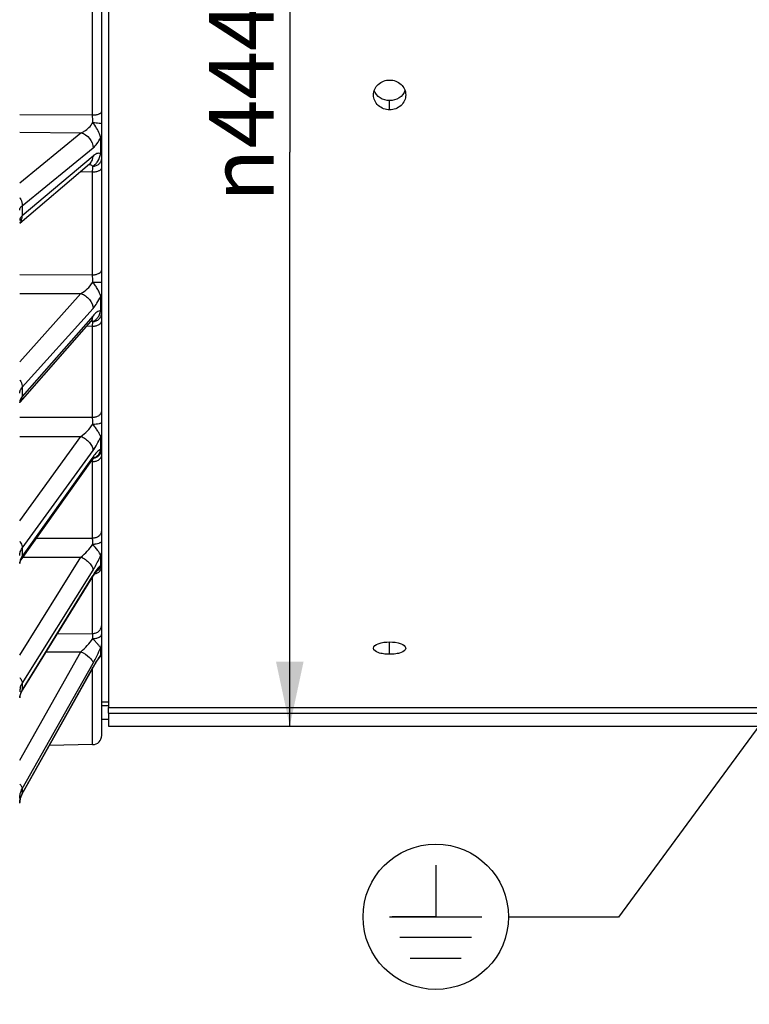
# Model space of a CAD drawing. Units: millimetres. Extents: x 0 to 594, y 0 to 420.
# Drawn here: x 126 to 166, y 199 to 252 of the extents above; entities that cross this region are included whole.
import ezdxf

# ---------------------------------------------------------------- set-up
doc = ezdxf.new("R2010")
doc.units = ezdxf.units.MM
doc.header["$LTSCALE"] = 32.67
doc.layers.get('0').update_dxf_attribs({"linetype": 'CONTINUOUS'})
doc.layers.add('AXES', color=7, linetype='CONTINUOUS')
doc.layers.add('SOLIDES', color=7, linetype='CONTINUOUS')
doc.styles.get("Standard").update_dxf_attribs({"font": 'txt', "width": 0.85})
doc.styles.add('TEXTSTYLE_5', font='gdt', dxfattribs={"width": 0.85})
doc.dimstyles.new('DIMSTYLE_4', dxfattribs={"dimtxt": 3.5, "dimasz": 3.5, "dimexe": 0.18, "dimexo": 0.0625, "dimgap": 0.09, "dimtad": 1, "dimdec": 4, "dimlfac": 4, "dimdsep": 46, "dimtxsty": 'STANDARD', "dimblk": '_FILLED', "dimblk1": '_FILLED', "dimblk2": '_FILLED', "dimcen": 0.09, "dimclrt": 5, "dimadec": 0, "dimazin": 0, "dimtp": 0.0001, "dimtm": 0.0001, "dimtfac": 1, "dimtdec": 4, "dimtofl": 0, "dimtmove": 0, "dimatfit": 3, "dimldrblk": '_FILLED', "dimfxl": 1, "dimtolj": 1, "dimarcsym": 0})
doc.dimstyles.get("Standard").update_dxf_attribs({"dimtxt": 3.5, "dimasz": 3.5, "dimexe": 0.18, "dimexo": 0.0625, "dimgap": 0.09, "dimtad": 1, "dimdec": 4, "dimdsep": 46, "dimtxsty": 'STANDARD', "dimblk": '_FILLED', "dimblk1": '_FILLED', "dimblk2": '_FILLED', "dimcen": 0.09, "dimclrt": 5, "dimadec": 0, "dimazin": 0, "dimtol": 1, "dimtp": 0.0001, "dimtm": 0.0001, "dimtfac": 1, "dimtdec": 4, "dimtofl": 0, "dimtmove": 0, "dimatfit": 3, "dimldrblk": '_FILLED', "dimfxl": 1, "dimtolj": 1, "dimarcsym": 0})

# ---------------------------------------------------------------- blocks, each defined once
blk = doc.blocks.new('_FILLED')
at = {"color": 0, "linetype": 'BYBLOCK'}
blk.add_solid([(0, 0), (-1, 0.214), (-1, -0.214)], dxfattribs=at)
blk = doc.blocks.new('*D15')
at = {"color": 2, "linetype": 'CONTINUOUS'}
for p, q in [((91.892, 212.76), (91.892, 172.502)), ((174.392, 203.13), (174.392, 172.502)), ((91.892, 174.002), (133.142, 174.002)), ((174.392, 174.002), (133.142, 174.002))]:
    blk.add_line(p, q, dxfattribs=at)
at = {"color": 2, "linetype": 'CONTINUOUS', "xscale": 3.5, "yscale": 3.5, "zscale": 3.5, "rotation": 180}
blk.add_blockref('_FILLED', (91.892, 174.002), dxfattribs=at)
at = {"color": 2, "linetype": 'CONTINUOUS', "xscale": 3.5, "yscale": 3.5, "zscale": 3.5}
blk.add_blockref('_FILLED', (174.392, 174.002), dxfattribs=at)
at = {"color": 5, "linetype": 'CONTINUOUS', "insert": (133.142, 178.377), "char_height": 3.5, "width": 8.925, "attachment_point": 2, "line_spacing_factor": 0.9}
blk.add_mtext('330', dxfattribs=at)
blk = doc.blocks.new('*D17')
at = {"color": 2, "linetype": 'CONTINUOUS'}
for p, q in [((91.892, 212.76), (91.892, 163.245)), ((193.142, 166.245), (193.142, 153.604)), ((91.892, 164.745), (142.517, 164.745)), ((193.142, 164.745), (142.517, 164.745))]:
    blk.add_line(p, q, dxfattribs=at)
at = {"color": 2, "linetype": 'CONTINUOUS', "xscale": 3.5, "yscale": 3.5, "zscale": 3.5, "rotation": 180}
blk.add_blockref('_FILLED', (91.892, 164.745), dxfattribs=at)
at = {"color": 2, "linetype": 'CONTINUOUS', "xscale": 3.5, "yscale": 3.5, "zscale": 3.5}
blk.add_blockref('_FILLED', (193.142, 164.745), dxfattribs=at)
at = {"color": 5, "linetype": 'CONTINUOUS', "insert": (142.517, 169.12), "char_height": 3.5, "width": 8.925, "attachment_point": 2, "line_spacing_factor": 0.9}
blk.add_mtext('405', dxfattribs=at)
blk = doc.blocks.new('*D29')
at = {"color": 2, "linetype": 'CONTINUOUS'}
for p, q in [((140.849, 276.176), (140.849, 245.028)), ((140.849, 213.88), (140.849, 245.028)), ((132.017, 213.88), (142.349, 213.88))]:
    blk.add_line(p, q, dxfattribs=at)
at = {"color": 2, "linetype": 'CONTINUOUS', "xscale": 3.5, "yscale": 3.5, "zscale": 3.5, "rotation": 270}
blk.add_blockref('_FILLED', (140.849, 213.88), dxfattribs=at)
at = {"color": 5, "linetype": 'CONTINUOUS', "insert": (136.474, 247.748), "char_height": 3.5, "width": 13.59167, "attachment_point": 2, "rotation": 90, "line_spacing_factor": 0.9, "style": 'TEXTSTYLE_5'}
blk.add_mtext('{\\Fgdt;n}\\Ftxt;444', dxfattribs=at)
blk = doc.blocks.new('_NONE')
blk = doc.blocks.new('EARTH_GROUND_BL9', base_point=(148.77, 203.527))
at = {"color": 7, "linetype": 'CONTINUOUS'}
for p, q in [((148.77, 206.33), (148.77, 203.527)), ((146.263, 203.527), (151.278, 203.527)), ((148.77, 203.527), (146.413, 203.527)), ((150.714, 202.398), (146.827, 202.398)), ((150.15, 201.27), (147.391, 201.27))]:
    blk.add_line(p, q, dxfattribs=at)
blk.add_circle((148.77, 203.527), 3.946, dxfattribs=at)

msp = doc.modelspace()

# ---------------------------------------------------------------- linework, layer by layer
at = {"color": 3, "linetype": 'CONTINUOUS'}
for p, q in [((131.016973, 324.879835), (131.016973, 214.881293)), ((131.016973, 214.881293), (174.391973, 214.881293)), ((131.016973, 214.578979), (174.391973, 214.578979)), ((131.016973, 214.578979), (131.016973, 213.880338))]:
    msp.add_line(p, q, dxfattribs=at)
at = {"color": 7, "linetype": 'CONTINUOUS'}
for p, q in [((130.641973, 215.202023), (131.016973, 215.202023)), ((130.641973, 214.990063), (131.016973, 214.990063)), ((131.016973, 214.578979), (131.016973, 214.881293)), ((130.641973, 214.255243), (131.016973, 214.255243))]:
    msp.add_line(p, q, dxfattribs=at)
at = {"layer": 'AXES', "color": 7, "linetype": 'CONTINUOUS'}
for p, q in [((146.266973, 247.335558), (146.266973, 247.83206)), ((146.266973, 217.776454), (146.266973, 218.44615))]:
    msp.add_line(p, q, dxfattribs=at)
at = {"layer": 'AXES', "color": 3, "linetype": 'CONTINUOUS'}
msp.add_line((131.016973, 213.880243), (174.391973, 213.880243), dxfattribs=at)
for points, knots in [([(145.391974, 248.141036), (145.391974, 248.350084), (145.594872, 248.793348), (146.045736, 248.952347), (146.266973, 248.952347)], [0, 0, 0, 0, 0.48583598, 1, 1, 1, 1]), ([(146.266973, 248.952347), (146.487997, 248.952347), (146.938545, 248.793616), (147.141973, 248.350681), (147.141973, 248.14159)], [0, 0, 0, 0, 0.513871627, 1, 1, 1, 1]), ([(146.266973, 247.335558), (146.046264, 247.335558), (145.596037, 247.490637), (145.391974, 247.932747), (145.391974, 248.141036)], [0, 0, 0, 0, 0.514476454, 1, 1, 1, 1]), ([(147.141973, 248.14159), (147.141973, 247.933343), (146.938443, 247.490901), (146.487895, 247.335558), (146.266973, 247.335558)], [0, 0, 0, 0, 0.485232811, 1, 1, 1, 1]), ([(145.391974, 218.104814), (145.391974, 218.221669), (145.761967, 218.426387), (146.057779, 218.44615), (146.266973, 218.44615)], [0, 0, 0, 0, 0.35839533, 1, 1, 1, 1]), ([(146.266973, 217.776454), (146.155644, 217.776454), (145.940622, 217.793166), (145.644466, 217.854912), (145.391974, 217.989285), (145.391974, 218.104814)], [0, 0, 0, 0, 0.342590632, 0.644485501, 1, 1, 1, 1]), ([(146.266973, 218.44615), (146.475991, 218.44615), (146.771563, 218.426257), (147.141973, 218.222014), (147.141973, 218.105044)], [0, 0, 0, 0, 0.641182683, 1, 1, 1, 1]), ([(147.141973, 218.105044), (147.141973, 217.98963), (146.890109, 217.855084), (146.593814, 217.793237), (146.378617, 217.776454), (146.266973, 217.776454)], [0, 0, 0, 0, 0.355090981, 0.656508779, 1, 1, 1, 1])]:
    msp.add_open_spline(points, degree=3, knots=knots, dxfattribs=at)
at = {"layer": 'AXES', "color": 7, "linetype": 'CONTINUOUS'}
for points, knots in [([(146.266973, 247.83206), (146.087388, 247.83206), (145.729139, 247.930601), (145.488195, 248.222391), (145.432386, 248.38287)], [0, 0, 0, 0, 0.513846774, 1, 1, 1, 1]), ([(147.101573, 248.383029), (147.045955, 248.22271), (146.805134, 247.930792), (146.446819, 247.83206), (146.266973, 247.83206)], [0, 0, 0, 0, 0.485475402, 1, 1, 1, 1])]:
    msp.add_open_spline(points, degree=3, knots=knots, dxfattribs=at)
at = {"layer": 'SOLIDES', "color": 7, "linetype": 'CONTINUOUS'}
for p, q in [((130.641973, 213.370315), (130.641973, 338.309)), ((130.1507, 247.053929), (130.1507, 291.706557)), ((126.191973, 247.087425), (130.1507, 247.053929)), ((126.191973, 246.112334), (129.514883, 246.083533)), ((126.191973, 243.374874), (129.514883, 246.083533)), ((130.587649, 244.961067), (130.587648, 245.821825)), ((126.327788, 242.12946), (130.170308, 245.261508)), ((130.170308, 244.826513), (126.327788, 241.572552)), ((126.191973, 241.185999), (129.986463, 244.39912)), ((130.1507, 243.964101), (129.453995, 243.948232)), ((130.1507, 238.37862), (130.1507, 243.964101)), ((126.327788, 242.12946), (126.327788, 241.572552)), ((126.191973, 238.396051), (130.1507, 238.37862)), ((126.191973, 237.371123), (129.514883, 237.355866)), ((126.191973, 233.655848), (129.514883, 237.355866)), ((130.587649, 236.433717), (130.587648, 237.211699)), ((126.327788, 232.269308), (130.170308, 236.547751)), ((126.222168, 231.466629), (130.066062, 235.856688)), ((130.170308, 236.154588), (126.327788, 231.765956)), ((130.1507, 235.585927), (129.82213, 235.578096)), ((130.1507, 230.645278), (130.1507, 235.585927)), ((126.327788, 232.269308), (126.327788, 231.765956)), ((126.213333, 231.456019), (126.222168, 231.466629)), ((126.223489, 231.468146), (126.22354, 231.468205)), ((126.191973, 230.646115), (130.1507, 230.645278)), ((126.191973, 229.602492), (129.514884, 229.601244)), ((126.191973, 225.022291), (129.514884, 229.601244)), ((130.587649, 228.90743), (130.587648, 229.578998)), ((126.327788, 223.536754), (130.170308, 228.831594)), ((126.269967, 222.908409), (130.11249, 228.298239)), ((130.05914, 228.33627), (126.327788, 223.102251)), ((130.170308, 228.492208), (130.05914, 228.33627)), ((130.1507, 228.234576), (130.152652, 228.352605)), ((130.1507, 228.234576), (130.065638, 228.232521)), ((130.1507, 224.08888), (130.1507, 228.234576)), ((127.102881, 224.076721), (130.1507, 224.08888)), ((126.327788, 223.536754), (126.327788, 223.102251)), ((126.191973, 217.736527), (129.514884, 223.055287)), ((126.366032, 223.043157), (129.514884, 223.055287)), ((130.587649, 222.610889), (130.587648, 223.155638)), ((126.297546, 215.730256), (130.140069, 221.957665)), ((126.327788, 216.19713), (130.170308, 222.347486)), ((130.11079, 221.97573), (126.327788, 215.844679)), ((130.170308, 222.07219), (130.11079, 221.97573)), ((130.1507, 218.908636), (130.1507, 221.974714)), ((130.425113, 222.337292), (130.443967, 222.350791)), ((130.425113, 222.337292), (130.425757, 222.337837)), ((128.249247, 218.893292), (130.1507, 218.908636)), ((130.587649, 217.735412), (130.587648, 218.136789)), ((126.196995, 212.028844), (129.514883, 217.916889)), ((127.637547, 217.901937), (129.514883, 217.916889)), ((130.524559, 217.600742), (130.526889, 217.60356)), ((126.313973, 210.156682), (130.175637, 217.066489)), ((129.089977, 215.375273), (130.170308, 217.292445)), ((130.142684, 217.040172), (129.183308, 215.323453)), ((130.170308, 217.089603), (130.142684, 217.040172)), ((130.1507, 212.870391), (130.1507, 217.022082)), ((126.327788, 216.19713), (126.327788, 215.844679)), ((126.327788, 210.473449), (129.089977, 215.375273)), ((129.183308, 215.323453), (126.327788, 210.213758)), ((130.1507, 212.870391), (127.807673, 212.829493)), ((126.191973, 212.019931), (126.196995, 212.028844)), ((126.327788, 210.473449), (126.327788, 210.213758))]:
    msp.add_line(p, q, dxfattribs=at)
for points in [[(129.98647, 244.399125), (129.99015, 244.40217), (129.993173, 244.40455), (129.995119, 244.406001), (129.995961, 244.406596), (129.995995, 244.406618)], [(130.066062, 235.856687), (130.067814, 235.858683), (130.08034, 235.872606), (130.091704, 235.884695), (130.101861, 235.895025), (130.110791, 235.903698), (130.118494, 235.910836), (130.124945, 235.91653), (130.130111, 235.920867), (130.133969, 235.923941), (130.136493, 235.925846), (130.137532, 235.926592)], [(126.191973, 231.424384), (126.192578, 231.42558), (126.19573, 231.431112), (126.200195, 231.438147), (126.206039, 231.446495), (126.213333, 231.456019)], [(130.112498, 228.298249), (130.129573, 228.321845), (130.145034, 228.342589), (130.159903, 228.361963), (130.174137, 228.379964), (130.187668, 228.396562), (130.200473, 228.411786)], [(130.200473, 228.411786), (130.212522, 228.425659), (130.223736, 228.438151), (130.234093, 228.449303), (130.243564, 228.45915), (130.252062, 228.467672), (130.259557, 228.474914), (130.266037, 228.480939), (130.271446, 228.48577), (130.27576, 228.489469), (130.278169, 228.49146)], [(126.191974, 222.699865), (126.192107, 222.708174), (126.193253, 222.725412), (126.195609, 222.742982), (126.199203, 222.760884), (126.204095, 222.779243), (126.210409, 222.798279), (126.218247, 222.818033), (126.227652, 222.838381), (126.238662, 222.859246), (126.251299, 222.880536), (126.265567, 222.902151), (126.26995, 222.908384)], [(130.443967, 222.350791), (130.465132, 222.367754), (130.485346, 222.385839), (130.504549, 222.404993), (130.522685, 222.425161), (130.539702, 222.446283), (130.555547, 222.468296), (130.570176, 222.491136), (130.583545, 222.514736), (130.595614, 222.539026), (130.606348, 222.563934)], [(130.606348, 222.563934), (130.615716, 222.589388), (130.62369, 222.615313), (130.630246, 222.641632), (130.635365, 222.668268), (130.639033, 222.695142), (130.641238, 222.722175), (130.641973, 222.749288)], [(130.140071, 221.957668), (130.159727, 221.989192), (130.177827, 222.017629), (130.195532, 222.044889), (130.212817, 222.07096)], [(130.212817, 222.07096), (130.229651, 222.095829), (130.246015, 222.119499), (130.26189, 222.141969), (130.277235, 222.163216), (130.292035, 222.18325), (130.306265, 222.202072), (130.319874, 222.219651), (130.332844, 222.236), (130.345154, 222.251131), (130.356744, 222.265013), (130.367601, 222.277672), (130.377697, 222.289122), (130.38695, 222.299317), (130.395344, 222.308294), (130.402853, 222.316078), (130.409379, 222.322628), (130.414899, 222.327985), (130.419402, 222.332206), (130.422818, 222.335294), (130.425113, 222.337292)], [(130.212549, 217.130909), (130.230525, 217.161692), (130.248171, 217.191532), (130.265478, 217.220428), (130.282431, 217.248375), (130.299025, 217.275375), (130.315247, 217.301426), (130.331089, 217.326529), (130.34654, 217.350687), (130.361591, 217.373898), (130.376232, 217.396166), (130.390459, 217.417497), (130.404264, 217.437898), (130.417635, 217.457367), (130.430554, 217.475896), (130.44301, 217.493487), (130.454997, 217.510147), (130.466498, 217.525872), (130.477508, 217.540675), (130.488014, 217.554557), (130.497984, 217.567498), (130.507408, 217.579507), (130.516279, 217.590596), (130.524559, 217.600742)], [(130.526938, 217.60361), (130.539699, 217.619666), (130.555545, 217.64168), (130.570174, 217.664521), (130.583543, 217.688121), (130.595613, 217.712412), (130.606347, 217.737322), (130.615715, 217.762777), (130.623689, 217.788702), (130.630246, 217.815023), (130.635365, 217.841659), (130.639033, 217.868535), (130.641238, 217.895569), (130.641973, 217.922684)], [(130.175637, 217.066489), (130.194249, 217.099173), (130.212549, 217.130909)], [(126.194276, 215.431503), (126.198307, 215.465935), (126.204227, 215.49982), (126.211956, 215.533172), (126.221436, 215.566051), (126.232604, 215.598441), (126.245378, 215.630277), (126.259683, 215.661523), (126.275439, 215.692136), (126.292556, 215.722059), (126.297545, 215.730252)], [(126.224266, 209.938371), (126.236896, 209.980689), (126.251495, 210.022393), (126.268022, 210.063447), (126.286432, 210.103799), (126.306671, 210.143382), (126.313979, 210.15669)], [(126.191974, 209.699253), (126.192203, 209.719477), (126.194325, 209.764079), (126.198639, 209.80833), (126.205096, 209.852154), (126.213651, 209.895507), (126.224266, 209.938371)]]:
    msp.add_lwpolyline(points, dxfattribs=at)
for centre, radius, start, end in [((82.033083, 246.478116), 48.121061, 0.1925142, 0.6856134), ((69.393881, 244.747239), 60.761866, 359.261515, 359.5499368), ((125.82608, 241.519816), 0.491231, 318.1767977, 320.223276), ((125.823797, 241.52171), 0.494198, 320.2239576, 322.0638491), ((88.246169, 237.845755), 41.907918, 0.1832334, 0.7285432), ((129.76714, 236.118294), 0.39723, 318.8087971, 326.8364439), ((129.997536, 235.569427), 0.311203, 69.3248154, 75.0159587), ((129.757577, 236.12427), 0.408504, 326.8684701, 334.8585984), ((130.142086, 228.933061), 0.508328, 278.4494863, 287.0118167), ((130.218924, 222.632797), 0.360375, 306.6415034, 309.9799729), ((130.14207, 222.756117), 0.499901, 307.4692709, 356.7162881), ((130.213693, 222.639903), 0.369199, 303.2427943, 306.2967768), ((130.216598, 222.635876), 0.364233, 306.3034962, 306.6460178), ((122.401728, 221.657594), 8.910968, 330.6684569, 336.7272174), ((133.442608, 215.517053), 3.616008, 144.3375286, 144.9339985), ((130.22009, 217.92711), 0.421883, 356.4066829, 359.3989973), ((130.221794, 217.92708), 0.42018, 359.4006353, 359.9999251), ((127.042209, 215.733301), 0.850236, 164.7529909, 179.938226), ((127.134845, 215.346421), 0.948473, 148.3098094, 158.3826242), ((130.141973, 213.370315), 0.5, 271, 360), ((127.258104, 209.690656), 1.067134, 156.4679838, 166.1714748), ((127.286593, 209.678343), 1.09817, 150.8201808, 156.4724908), ((127.229765, 209.698202), 1.037813, 166.2020763, 178.6144098)]:
    msp.add_arc(centre, radius, start, end, dxfattribs=at)
for points, knots in [([(130.1507, 247.053924), (130.213806, 247.054359), (130.331972, 247.063934), (130.46962, 247.09764), (130.557262, 247.139495), (130.613657, 247.178756), (130.641973, 247.223587), (130.641973, 247.251438)], [0, 0, 0, 0, 0.336777502, 0.630231208, 0.750858425, 0.851372493, 1, 1, 1, 1]), ([(129.514882, 246.083533), (129.575212, 246.107455), (129.830378, 246.235315), (130.045447, 246.44812), (130.153873, 246.639803)], [0, 0, 0, 0, 0.227617722, 1, 1, 1, 1]), ([(130.153873, 246.639864), (130.216462, 246.63963), (130.332273, 246.635813), (130.482839, 246.621241), (130.581833, 246.600997), (130.629557, 246.581404), (130.641973, 246.567293), (130.641973, 246.561382)], [0, 0, 0, 0, 0.372468305, 0.688077657, 0.90293857, 0.96482376, 1, 1, 1, 1]), ([(130.587648, 245.821824), (130.574091, 245.889792), (130.517392, 246.070243), (130.373315, 246.348012), (130.228988, 246.542535), (130.153895, 246.63984)], [0, 0, 0, 0, 0.222822888, 0.604837196, 1, 1, 1, 1]), ([(129.514885, 246.083535), (129.695077, 246.041942), (130.025539, 245.818149), (130.170694, 245.445818), (130.170308, 245.261508)], [0, 0, 0, 0, 0.500839153, 1, 1, 1, 1]), ([(130.587648, 245.821824), (130.596027, 245.828662), (130.622968, 245.853343), (130.641973, 245.889875), (130.641973, 245.915892)], [0, 0, 0, 0, 0.293622169, 1, 1, 1, 1]), ([(130.170308, 245.261508), (130.252017, 245.32811), (130.409347, 245.505127), (130.529562, 245.707027), (130.587648, 245.821825)], [0, 0, 0, 0, 0.450352248, 1, 1, 1, 1]), ([(129.986469, 244.399125), (130.045148, 244.448818), (130.142077, 244.583071), (130.170481, 244.744514), (130.170308, 244.826513)], [0, 0, 0, 0, 0.483931589, 1, 1, 1, 1]), ([(130.153885, 244.269942), (130.205314, 244.305615), (130.307424, 244.386059), (130.488953, 244.60032), (130.565329, 244.813044), (130.58765, 244.961067)], [0, 0, 0, 0, 0.224347863, 0.463426222, 1, 1, 1, 1]), ([(130.587649, 244.961067), (130.556173, 244.970681), (130.487147, 244.979055), (130.380595, 244.957503), (130.272396, 244.90554), (130.204424, 244.855404), (130.170308, 244.826513)], [0, 0, 0, 0, 0.216469738, 0.447283043, 0.705958966, 1, 1, 1, 1]), ([(130.587649, 244.961066), (130.59605, 244.968172), (130.623264, 244.994066), (130.641973, 245.031748), (130.641973, 245.058571)], [0, 0, 0, 0, 0.290911616, 1, 1, 1, 1]), ([(130.153872, 244.269954), (130.139421, 244.282997), (130.077622, 244.329718), (130.001477, 244.354966), (129.944457, 244.363608)], [0, 0, 0, 0, 0.252356931, 1, 1, 1, 1]), ([(130.153871, 244.269932), (130.21752, 244.271231), (130.343056, 244.294407), (130.504504, 244.387935), (130.615206, 244.528731), (130.641973, 244.643253), (130.641973, 244.698543)], [0, 0, 0, 0, 0.267446376, 0.52481015, 0.767722435, 1, 1, 1, 1]), ([(130.1507, 243.964107), (130.213872, 243.964603), (130.306522, 243.972945), (130.422153, 244.001046), (130.496357, 244.028287), (130.557819, 244.061818), (130.615394, 244.107979), (130.641973, 244.157977), (130.641973, 244.188955)], [0, 0, 0, 0, 0.327599169, 0.478835083, 0.616109213, 0.73662526, 0.839359092, 1, 1, 1, 1]), ([(126.192149, 242.571472), (126.21389, 242.53759), (126.289107, 242.401744), (126.327998, 242.244466), (126.327786, 242.129458)], [0, 0, 0, 0, 0.259283859, 1, 1, 1, 1]), ([(126.191973, 241.89197), (126.191975, 241.934548), (126.221203, 242.028715), (126.28819, 242.097361), (126.327788, 242.12946)], [0, 0, 0, 0, 0.45512624, 1, 1, 1, 1]), ([(126.327788, 241.572552), (126.288261, 241.538903), (126.221932, 241.468643), (126.191975, 241.37375), (126.191973, 241.331094)], [0, 0, 0, 0, 0.548924885, 1, 1, 1, 1]), ([(126.213569, 241.217885), (126.251173, 241.266125), (126.310237, 241.380768), (126.327907, 241.507773), (126.327786, 241.57255)], [0, 0, 0, 0, 0.485658973, 1, 1, 1, 1]), ([(130.1507, 238.378615), (130.214013, 238.379221), (130.334462, 238.392567), (130.492377, 238.448547), (130.607611, 238.533374), (130.641973, 238.616098), (130.641973, 238.652876)], [0, 0, 0, 0, 0.312152035, 0.591682506, 0.818682858, 1, 1, 1, 1]), ([(129.514882, 237.355866), (129.639716, 237.423942), (129.883151, 237.605188), (130.076852, 237.8416), (130.153873, 237.979777)], [0, 0, 0, 0, 0.473359558, 1, 1, 1, 1]), ([(130.153873, 237.979838), (130.185819, 237.979851), (130.248372, 237.979976), (130.339051, 237.980464), (130.422389, 237.981224), (130.495254, 237.982239), (130.548217, 237.983279), (130.583261, 237.984295), (130.603712, 237.984954), (130.619327, 237.98585), (130.631743, 237.98622), (130.637181, 237.987561), (130.641973, 237.987447), (130.641973, 237.988272)], [0, 0, 0, 0, 0.196239996, 0.384244943, 0.557033841, 0.708154045, 0.831982357, 0.882177727, 0.923911334, 0.956797985, 0.980540197, 0.994933938, 1, 1, 1, 1]), ([(130.587648, 237.211698), (130.573368, 237.271171), (130.52702, 237.398495), (130.429371, 237.589494), (130.300985, 237.786477), (130.203537, 237.914898), (130.153895, 237.979814)], [0, 0, 0, 0, 0.206691992, 0.455337524, 0.723833316, 1, 1, 1, 1]), ([(129.514885, 237.355868), (129.604323, 237.328491), (129.777642, 237.241363), (130.047259, 236.994456), (130.170712, 236.722574), (130.170308, 236.547751)], [0, 0, 0, 0, 0.256382373, 0.520804372, 1, 1, 1, 1]), ([(130.587648, 237.211698), (130.596227, 237.221257), (130.62528, 237.258193), (130.641973, 237.305927), (130.641973, 237.340146)], [0, 0, 0, 0, 0.272904055, 1, 1, 1, 1]), ([(130.170308, 236.547751), (130.250878, 236.637462), (130.405058, 236.851206), (130.52831, 237.083229), (130.587648, 237.211699)], [0, 0, 0, 0, 0.460066604, 1, 1, 1, 1]), ([(130.153871, 235.837813), (130.217722, 235.839232), (130.344991, 235.865083), (130.506831, 235.96844), (130.616117, 236.122098), (130.641973, 236.244597), (130.641973, 236.304575)], [0, 0, 0, 0, 0.25785135, 0.511079455, 0.757848882, 1, 1, 1, 1]), ([(130.153885, 235.83782), (130.205007, 235.86289), (130.30663, 235.922535), (130.438956, 236.051069), (130.539888, 236.225318), (130.576229, 236.361073), (130.58765, 236.433717)], [0, 0, 0, 0, 0.22251597, 0.457201087, 0.712614768, 1, 1, 1, 1]), ([(130.587649, 236.433717), (130.515516, 236.426307), (130.355781, 236.347483), (130.234488, 236.227889), (130.170308, 236.154588)], [0, 0, 0, 0, 0.426697235, 1, 1, 1, 1]), ([(130.587649, 236.433715), (130.596242, 236.443523), (130.625432, 236.48157), (130.641973, 236.530297), (130.641973, 236.56527)], [0, 0, 0, 0, 0.271584523, 1, 1, 1, 1]), ([(130.127381, 235.950716), (130.134559, 235.965993), (130.160417, 236.030927), (130.170432, 236.101693), (130.170308, 236.154588)], [0, 0, 0, 0, 0.241913352, 1, 1, 1, 1]), ([(130.1507, 235.585932), (130.214094, 235.586594), (130.335309, 235.601343), (130.494207, 235.662884), (130.60935, 235.757185), (130.641973, 235.845171), (130.641973, 235.884899)], [0, 0, 0, 0, 0.304407364, 0.579797376, 0.80924574, 1, 1, 1, 1]), ([(130.1507, 235.585927), (130.151075, 235.612601), (130.152224, 235.696567), (130.15334, 235.780534), (130.153872, 235.837829)], [0, 0, 0, 0, 0.317681227, 1, 1, 1, 1]), ([(126.192149, 232.682802), (126.2137, 232.650292), (126.286828, 232.523929), (126.328004, 232.376467), (126.327786, 232.269306)], [0, 0, 0, 0, 0.266850621, 1, 1, 1, 1]), ([(126.191973, 231.946088), (126.191975, 232.002925), (126.217816, 232.122843), (126.286224, 232.223197), (126.327788, 232.269308)], [0, 0, 0, 0, 0.477963697, 1, 1, 1, 1]), ([(126.327788, 231.765956), (126.288907, 231.721393), (126.224538, 231.626667), (126.195473, 231.514746), (126.192574, 231.461288)], [0, 0, 0, 0, 0.524866427, 1, 1, 1, 1]), ([(126.223539, 231.468205), (126.257656, 231.507172), (126.31218, 231.602719), (126.3279, 231.710821), (126.327786, 231.765953)], [0, 0, 0, 0, 0.48437949, 1, 1, 1, 1]), ([(130.1507, 230.645274), (130.214255, 230.646034), (130.336976, 230.663325), (130.497447, 230.735173), (130.611804, 230.845811), (130.641973, 230.942947), (130.641973, 230.987949)], [0, 0, 0, 0, 0.291218047, 0.559852892, 0.793807522, 1, 1, 1, 1]), ([(130.153873, 230.273838), (130.153758, 230.307854), (130.153186, 230.431671), (130.152092, 230.555487), (130.1507, 230.645278)], [0, 0, 0, 0, 0.274725402, 1, 1, 1, 1]), ([(129.514883, 229.601244), (129.638915, 229.685285), (129.877426, 229.887712), (130.074411, 230.133535), (130.153873, 230.273838)], [0, 0, 0, 0, 0.481644529, 1, 1, 1, 1]), ([(130.153873, 230.273898), (130.216479, 230.274182), (130.332264, 230.278735), (130.4681, 230.294867), (130.555817, 230.314472), (130.600879, 230.330259), (130.630751, 230.345704), (130.641973, 230.362151), (130.641973, 230.368991)], [0, 0, 0, 0, 0.367931002, 0.680453137, 0.802169807, 0.895666528, 0.959805683, 1, 1, 1, 1]), ([(130.587648, 229.578997), (130.572234, 229.628158), (130.523813, 229.737167), (130.426997, 229.905876), (130.299151, 230.088586), (130.203079, 230.210926), (130.153895, 230.273874)], [0, 0, 0, 0, 0.187859395, 0.432807298, 0.708715689, 1, 1, 1, 1]), ([(129.514885, 229.601246), (129.604028, 229.568078), (129.774167, 229.476618), (129.983475, 229.28839), (130.128087, 229.070074), (130.170509, 228.906811), (130.170308, 228.831594)], [0, 0, 0, 0, 0.268659702, 0.538838081, 0.787539993, 1, 1, 1, 1]), ([(130.170308, 228.831594), (130.249258, 228.940383), (130.400716, 229.183563), (130.527048, 229.440344), (130.587648, 229.578998)], [0, 0, 0, 0, 0.470427264, 1, 1, 1, 1]), ([(130.587648, 229.578997), (130.596355, 229.591001), (130.626488, 229.638815), (130.641973, 229.696251), (130.641973, 229.737923)], [0, 0, 0, 0, 0.262460569, 1, 1, 1, 1]), ([(130.587649, 228.90743), (130.512085, 228.869063), (130.359094, 228.738044), (130.235718, 228.58396), (130.170308, 228.492208)], [0, 0, 0, 0, 0.429254929, 1, 1, 1, 1]), ([(130.235681, 228.45177), (130.320736, 228.485287), (130.494998, 228.602882), (130.569607, 228.801043), (130.58765, 228.90743)], [0, 0, 0, 0, 0.458647115, 1, 1, 1, 1]), ([(130.290807, 228.446975), (130.389595, 228.477214), (130.572343, 228.602369), (130.641973, 228.813356), (130.641973, 228.915594)], [0, 0, 0, 0, 0.502615074, 1, 1, 1, 1]), ([(130.587649, 228.907429), (130.596365, 228.919649), (130.62657, 228.968415), (130.641973, 229.026703), (130.641973, 229.069035)], [0, 0, 0, 0, 0.261761056, 1, 1, 1, 1]), ([(130.112496, 228.29825), (130.122054, 228.31166), (130.156989, 228.370439), (130.170448, 228.440563), (130.170308, 228.492208)], [0, 0, 0, 0, 0.241763123, 1, 1, 1, 1]), ([(130.1507, 228.23458), (130.214341, 228.235389), (130.337869, 228.25396), (130.498991, 228.331017), (130.612765, 228.449419), (130.641973, 228.550986), (130.641973, 228.598582)], [0, 0, 0, 0, 0.285044817, 0.550647484, 0.786837272, 1, 1, 1, 1]), ([(130.1507, 224.088876), (130.2145, 224.089768), (130.339515, 224.110625), (130.501546, 224.196846), (130.614131, 224.328288), (130.641973, 224.437474), (130.641973, 224.489554)], [0, 0, 0, 0, 0.274853681, 0.535634084, 0.775662629, 1, 1, 1, 1]), ([(130.153873, 223.756128), (130.15376, 223.788043), (130.15321, 223.898964), (130.152191, 224.009887), (130.1507, 224.08888)], [0, 0, 0, 0, 0.287729093, 1, 1, 1, 1]), ([(126.191973, 223.137624), (126.191975, 223.207216), (126.216357, 223.350484), (126.284998, 223.477941), (126.327788, 223.536754)], [0, 0, 0, 0, 0.488972427, 1, 1, 1, 1]), ([(126.192149, 223.909165), (126.21346, 223.879057), (126.283888, 223.766504), (126.328013, 223.633051), (126.327786, 223.536751)], [0, 0, 0, 0, 0.276953008, 1, 1, 1, 1]), ([(129.514882, 223.055287), (129.637384, 223.151967), (129.870697, 223.368219), (130.071539, 223.617505), (130.153873, 223.756128)], [0, 0, 0, 0, 0.491846951, 1, 1, 1, 1]), ([(130.153873, 223.756184), (130.216617, 223.756719), (130.333725, 223.765571), (130.47027, 223.795912), (130.557585, 223.833899), (130.612565, 223.86844), (130.641973, 223.909405), (130.641973, 223.935047)], [0, 0, 0, 0, 0.343136002, 0.640132245, 0.760783424, 0.859773879, 1, 1, 1, 1]), ([(130.587648, 223.155637), (130.570168, 223.192639), (130.519866, 223.279804), (130.381343, 223.484999), (130.247408, 223.642717), (130.153894, 223.756162)], [0, 0, 0, 0, 0.165394581, 0.405808328, 1, 1, 1, 1]), ([(126.2219, 222.892323), (126.217195, 222.877344), (126.200672, 222.817602), (126.192725, 222.755461), (126.192041, 222.709197)], [0, 0, 0, 0, 0.253359645, 1, 1, 1, 1]), ([(126.327788, 223.102251), (126.316055, 223.085752), (126.272829, 223.020155), (126.239372, 222.947949), (126.2219, 222.892323)], [0, 0, 0, 0, 0.25773853, 1, 1, 1, 1]), ([(126.269966, 222.908409), (126.27952, 222.921811), (126.31444, 222.980553), (126.32791, 223.050632), (126.327786, 223.102247)], [0, 0, 0, 0, 0.241772352, 1, 1, 1, 1]), ([(129.514885, 223.055288), (129.603299, 223.017558), (129.77019, 222.924362), (129.978345, 222.747527), (130.123335, 222.555468), (130.170518, 222.411427), (130.170308, 222.347486)], [0, 0, 0, 0, 0.286905946, 0.566141602, 0.80915918, 1, 1, 1, 1]), ([(130.170308, 222.347486), (130.207895, 222.407648), (130.362611, 222.668643), (130.496363, 222.941903), (130.587648, 223.155638)], [0, 0, 0, 0, 0.233849136, 1, 1, 1, 1]), ([(130.587648, 223.155637), (130.596436, 223.169707), (130.627157, 223.226597), (130.641973, 223.292195), (130.641973, 223.340211)], [0, 0, 0, 0, 0.256774583, 1, 1, 1, 1]), ([(130.587649, 222.610889), (130.513022, 222.543923), (130.364282, 222.369584), (130.237197, 222.180596), (130.170308, 222.07219)], [0, 0, 0, 0, 0.440450326, 1, 1, 1, 1]), ([(130.264954, 222.146197), (130.365909, 222.167617), (130.511869, 222.242395), (130.622495, 222.410148), (130.641973, 222.505274), (130.641973, 222.551396)], [0, 0, 0, 0, 0.522910681, 0.766309049, 1, 1, 1, 1]), ([(130.450472, 222.356653), (130.484918, 222.385541), (130.547753, 222.463914), (130.57777, 222.558991), (130.58765, 222.61089)], [0, 0, 0, 0, 0.459738906, 1, 1, 1, 1]), ([(130.587649, 222.610888), (130.596442, 222.625134), (130.627203, 222.68279), (130.641973, 222.749081), (130.641973, 222.797636)], [0, 0, 0, 0, 0.25638149, 1, 1, 1, 1]), ([(130.140071, 221.957668), (130.145117, 221.965846), (130.163486, 222.001274), (130.170409, 222.042014), (130.170308, 222.07219)], [0, 0, 0, 0, 0.241527205, 1, 1, 1, 1]), ([(130.1507, 218.908633), (130.21472, 218.909631), (130.341748, 218.933519), (130.504517, 219.03145), (130.615432, 219.178674), (130.641973, 219.297424), (130.641973, 219.355139)], [0, 0, 0, 0, 0.262886818, 0.518301182, 0.763037779, 1, 1, 1, 1]), ([(129.514882, 217.916889), (129.635435, 218.0226), (129.863321, 218.245476), (130.068151, 218.491772), (130.153873, 218.624683)], [0, 0, 0, 0, 0.503421168, 1, 1, 1, 1]), ([(130.153873, 218.624683), (130.153761, 218.653528), (130.153228, 218.748183), (130.152352, 218.842845), (130.1507, 218.908636)], [0, 0, 0, 0, 0.304737115, 1, 1, 1, 1]), ([(130.153873, 218.624735), (130.216822, 218.625506), (130.336095, 218.638166), (130.492336, 218.69056), (130.606587, 218.768672), (130.641973, 218.847323), (130.641973, 218.881932)], [0, 0, 0, 0, 0.317702379, 0.600059977, 0.825343761, 1, 1, 1, 1]), ([(130.587648, 218.136788), (130.565985, 218.158022), (130.515838, 218.222523), (130.420601, 218.332514), (130.2951, 218.471644), (130.202117, 218.571208), (130.153894, 218.624714)], [0, 0, 0, 0, 0.139375172, 0.37403562, 0.669038845, 1, 1, 1, 1]), ([(130.587648, 218.136788), (130.596485, 218.152474), (130.627538, 218.216401), (130.641973, 218.2884), (130.641973, 218.341402)], [0, 0, 0, 0, 0.253550996, 1, 1, 1, 1]), ([(129.514885, 217.916891), (129.683567, 217.837872), (129.908331, 217.69387), (130.116071, 217.463863), (130.170534, 217.343472), (130.170308, 217.292445)], [0, 0, 0, 0, 0.599324428, 0.835821005, 1, 1, 1, 1]), ([(130.482939, 217.594521), (130.457099, 217.557713), (130.346226, 217.393623), (130.244963, 217.223191), (130.170308, 217.089603)], [0, 0, 0, 0, 0.227129618, 1, 1, 1, 1]), ([(130.587649, 217.735412), (130.580839, 217.726833), (130.552512, 217.690624), (130.525145, 217.653669), (130.504726, 217.625219)], [0, 0, 0, 0, 0.23825415, 1, 1, 1, 1]), ([(130.5269, 217.603573), (130.533965, 217.612104), (130.562432, 217.651726), (130.579411, 217.69875), (130.58765, 217.735413)], [0, 0, 0, 0, 0.227658767, 1, 1, 1, 1]), ([(130.527477, 217.634571), (130.542637, 217.651433), (130.59731, 217.72162), (130.630407, 217.808673), (130.638665, 217.874346)], [0, 0, 0, 0, 0.2551629, 1, 1, 1, 1]), ([(130.587649, 217.735411), (130.596489, 217.751226), (130.627565, 217.815714), (130.641973, 217.888225), (130.641973, 217.941626)], [0, 0, 0, 0, 0.253328105, 1, 1, 1, 1]), ([(130.156496, 217.032453), (130.163575, 217.04512), (130.169395, 217.064701), (130.170332, 217.084395), (130.170308, 217.089603)], [0, 0, 0, 0, 0.735870723, 1, 1, 1, 1]), ([(126.192149, 216.517144), (126.23223, 216.466076), (126.296278, 216.366533), (126.327938, 216.249581), (126.327786, 216.197127)], [0, 0, 0, 0, 0.55309721, 1, 1, 1, 1]), ([(126.2219, 215.956897), (126.227608, 215.977827), (126.253855, 216.06154), (126.292775, 216.141188), (126.327788, 216.19713)], [0, 0, 0, 0, 0.247397616, 1, 1, 1, 1]), ([(126.253082, 215.695845), (126.244028, 215.672904), (126.211956, 215.580954), (126.195328, 215.483563), (126.192574, 215.410929)], [0, 0, 0, 0, 0.253350202, 1, 1, 1, 1]), ([(126.297547, 215.730256), (126.302589, 215.738427), (126.320946, 215.773823), (126.327876, 215.814525), (126.327786, 215.844675)], [0, 0, 0, 0, 0.241540157, 1, 1, 1, 1]), ([(126.192149, 210.731341), (126.230707, 210.689053), (126.291658, 210.61148), (126.327947, 210.514781), (126.327786, 210.473445)], [0, 0, 0, 0, 0.580613101, 1, 1, 1, 1]), ([(126.191973, 209.96082), (126.191975, 210.049563), (126.215302, 210.228576), (126.283809, 210.395495), (126.327788, 210.473449)], [0, 0, 0, 0, 0.497869306, 1, 1, 1, 1]), ([(126.313979, 210.15669), (126.321047, 210.16934), (126.326862, 210.188889), (126.327807, 210.208554), (126.327786, 210.213754)], [0, 0, 0, 0, 0.735903214, 1, 1, 1, 1])]:
    msp.add_open_spline(points, degree=3, knots=knots, dxfattribs=at)
msp.add_open_spline([(130.153872, 235.837829), (130.139213, 235.846912), (130.123541, 235.854484), (130.107413, 235.860588)], degree=3, dxfattribs=at)

# ---------------------------------------------------------------- block references
at = {"color": 2, "linetype": 'CONTINUOUS'}
msp.add_blockref('EARTH_GROUND_BL9', (148.770437, 203.526676), dxfattribs=at)

# ---------------------------------------------------------------- dimensions: what is measured, and where the dimension line sits
dim = msp.add_linear_dim(base=(140.849065, 276.176077), p1=(132.016973, 213.880243), p2=(139.849065, 276.176077), angle=90, text='%%c<>', dimstyle='DIMSTYLE_4', override={"dimblk2": 'NONE', "dimsah": 1}, dxfattribs=at)
dim.commit()
dim.dimension.update_dxf_attribs({"geometry": '*D29', "text_midpoint": (139.746582, 244.710105), "dimtype": 160})
dim = msp.add_linear_dim(base=(91.891973, 174.001836), p1=(174.391973, 203.130243), p2=(91.891973, 212.759607), angle=180, dimstyle='DIMSTYLE_4', dxfattribs=at)
dim.commit()
dim.dimension.update_dxf_attribs({"geometry": '*D15', "text_midpoint": (128.679473, 176.626836), "dimtype": 160})
dim = msp.add_linear_dim(base=(193.141973, 164.745182), p1=(91.891973, 212.759607), p2=(193.141973, 153.603996), dimstyle='DIMSTYLE_4', dxfattribs=at)
dim.commit()
dim.dimension.update_dxf_attribs({"geometry": '*D17', "text_midpoint": (138.054473, 167.370182), "dimtype": 160})

# ---------------------------------------------------------------- leaders
msp.add_leader([(178.141973, 230.047409), (158.694568, 203.503214), (152.694568, 203.503214)], dimstyle='STANDARD', override={"dimtad": 0}, dxfattribs=at)

doc.saveas('drawing.dxf')
